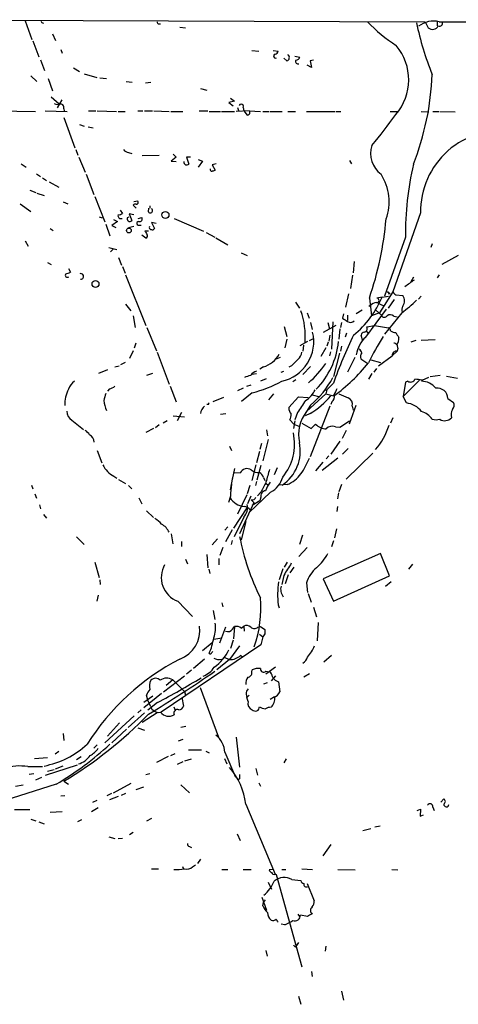
# Model space of a CAD drawing. Extents: x 18 to 987, y 4072 to 4954.
# Drawn here: x 707 to 780, y 4763 to 4927 of the extents above; entities that cross this region are included whole.
import ezdxf

# ---------------------------------------------------------------- set-up
doc = ezdxf.new("R2010")
doc.units = 0
doc.header["$MEASUREMENT"] = 0
doc.layers.add('MAIN', color=5, linetype='CONTINUOUS')

msp = doc.modelspace()

# ---------------------------------------------------------------- linework, layer by layer
at = {"layer": 'MAIN'}
for p, q in [((675.132, 4927.0054), (774.2767, 4926.6667)), ((707.4747, 4926.8361), (708.5753, 4923.7034)), ((710.3533, 4926.4974), (710.5227, 4926.4127)), ((729.8267, 4926.3281), (730.0807, 4926.3281)), ((774.2767, 4926.6667), (774.7847, 4925.6507)), ((776.3087, 4926.6667), (776.3087, 4925.9894)), ((776.6473, 4926.6667), (944.118, 4926.1587)), ((712.0467, 4924.6347), (712.5547, 4923.5341)), ((733.298, 4925.7354), (734.2293, 4925.6507)), ((708.7447, 4923.4494), (709.7607, 4920.8247)), ((713.4013, 4922.0101), (713.6553, 4921.4174)), ((745.3207, 4921.8407), (746.506, 4921.7561)), ((748.8767, 4921.8407), (749.7233, 4921.7561)), ((710.0147, 4920.3167), (710.692, 4918.5387)), ((751.1627, 4920.1474), (750.6547, 4920.5707)), ((752.5173, 4920.9094), (753.364, 4920.7401)), ((755.65, 4920.2321), (755.0573, 4920.1474)), ((755.0573, 4920.1474), (755.3113, 4919.0467)), ((715.518, 4918.9621), (716.534, 4918.3694)), ((717.296, 4917.9461), (719.4127, 4917.3534)), ((755.3113, 4919.0467), (754.5493, 4919.3854)), ((708.406, 4917.6074), (709.422, 4916.6761)), ((711.2847, 4917.1841), (712.0467, 4915.1521)), ((719.9207, 4917.2687), (721.0213, 4917.1841)), ((724.3233, 4916.6761), (725.3393, 4916.5914)), ((728.472, 4916.5067), (727.5407, 4916.4221)), ((736.7693, 4915.4907), (737.7853, 4915.2367)), ((711.7927, 4914.1361), (713.1473, 4912.9507)), ((713.5707, 4913.6281), (712.8087, 4912.2734)), ((742.442, 4913.3741), (741.5107, 4913.2047)), ((741.5107, 4913.2047), (742.188, 4912.6121)), ((741.7647, 4913.8821), (742.442, 4913.3741)), ((702.9027, 4911.7654), (709.168, 4911.6807)), ((710.7767, 4911.7654), (714.502, 4911.6807)), ((713.9093, 4912.1041), (713.994, 4911.7654)), ((718.058, 4911.7654), (719.2433, 4911.7654)), ((719.4973, 4911.7654), (722.7147, 4911.6807)), ((722.9687, 4911.6807), (724.154, 4911.6807)), ((726.2707, 4911.7654), (727.1173, 4911.7654)), ((727.3713, 4911.7654), (728.726, 4911.7654)), ((728.98, 4911.7654), (731.52, 4911.6807)), ((731.774, 4911.6807), (733.806, 4911.6807)), ((736.5153, 4911.7654), (737.9547, 4911.7654)), ((738.2087, 4911.6807), (740.0713, 4911.6807)), ((740.2407, 4911.6807), (742.442, 4911.6807)), ((744.8973, 4911.7654), (742.696, 4911.6807)), ((742.95, 4912.3581), (743.1193, 4911.8501)), ((743.8813, 4912.3581), (743.966, 4911.7654)), ((743.966, 4911.7654), (744.5587, 4911.0881)), ((744.8973, 4911.7654), (746.76, 4911.6807)), ((747.1833, 4911.6807), (748.1993, 4911.6807)), ((748.3687, 4911.6807), (750.4007, 4911.6807)), ((751.332, 4911.6807), (752.602, 4911.6807)), ((754.4647, 4911.6807), (759.206, 4911.6807)), ((759.3753, 4911.6807), (760.222, 4911.6807)), ((768.4347, 4911.6807), (769.62, 4911.6807)), ((773.5993, 4911.6807), (774.8693, 4911.5961)), ((775.5467, 4911.6807), (776.5627, 4911.6807)), ((776.732, 4911.6807), (779.272, 4911.5961)), ((713.9093, 4910.6647), (715.772, 4905.5847)), ((716.534, 4909.4794), (717.296, 4909.2254)), ((717.9733, 4909.1407), (718.82, 4908.9714)), ((715.9413, 4905.3307), (716.28, 4904.3994)), ((724.7467, 4904.8227), (725.2547, 4904.6534)), ((716.4493, 4904.0607), (717.4653, 4901.5207)), ((727.0327, 4904.3147), (729.8267, 4904.3994)), ((732.7053, 4904.0607), (731.8587, 4903.3834)), ((731.8587, 4903.3834), (732.7053, 4903.2987)), ((732.1973, 4904.5687), (732.7053, 4904.0607)), ((735.076, 4904.0607), (734.3987, 4904.0607)), ((734.3987, 4904.0607), (734.822, 4902.8754)), ((736.346, 4903.6374), (737.108, 4903.3834)), ((737.108, 4903.3834), (736.346, 4902.3674)), ((761.6613, 4903.4681), (762, 4902.9601)), ((706.7973, 4902.9601), (707.644, 4902.3674)), ((739.394, 4902.9601), (738.7167, 4902.7907)), ((738.7167, 4902.7907), (739.2247, 4901.8594)), ((709.3373, 4901.2667), (710.0147, 4900.8434)), ((710.3533, 4900.5894), (711.0307, 4900.1661)), ((711.454, 4899.9121), (713.0627, 4899.0654)), ((717.6347, 4901.1821), (718.9047, 4897.7954)), ((708.2367, 4898.5574), (709.2527, 4898.1341)), ((709.422, 4898.0494), (710.6073, 4897.6261)), ((713.8247, 4896.6101), (714.5867, 4896.2714)), ((719.074, 4897.4567), (720.7673, 4893.2234)), ((726.2707, 4896.6947), (725.5933, 4896.6101)), ((706.628, 4896.2714), (708.406, 4895.0014)), ((723.3073, 4895.1707), (723.7307, 4894.6627)), ((726.0167, 4895.5094), (725.5087, 4896.0174)), ((728.0487, 4894.9167), (728.1333, 4895.5094)), ((728.3027, 4895.9327), (728.3027, 4895.5094)), ((719.836, 4894.0701), (720.344, 4893.9007)), ((722.884, 4893.3081), (721.9527, 4892.6307)), ((722.2067, 4893.6467), (722.884, 4893.3081)), ((724.5773, 4893.9854), (724.8313, 4894.0701)), ((725.5933, 4894.4087), (724.8313, 4894.5781)), ((724.8313, 4894.5781), (725.2547, 4893.4774)), ((726.3553, 4893.8161), (726.948, 4893.9854)), ((732.3667, 4893.8161), (737.2773, 4891.6994)), ((773.5147, 4894.7474), (768.858, 4881.5394)), ((711.6233, 4892.1227), (712.1313, 4891.7841)), ((720.9367, 4892.8847), (721.614, 4890.9374)), ((721.9527, 4892.6307), (722.63, 4892.2921)), ((724.7467, 4892.2921), (725.5933, 4892.5461)), ((726.5247, 4892.7154), (726.8633, 4892.7154)), ((728.0487, 4891.6994), (727.456, 4891.6994)), ((729.3187, 4892.9694), (728.5567, 4893.1387)), ((728.5567, 4893.1387), (729.0647, 4892.1227)), ((707.4747, 4890.0907), (707.9827, 4889.1594)), ((727.6253, 4890.5141), (726.948, 4891.0221)), ((737.7007, 4891.4454), (739.14, 4890.6834)), ((739.3093, 4890.5987), (741.3413, 4889.4134)), ((770.9747, 4890.6834), (767.5033, 4880.8621)), ((721.4447, 4888.9901), (722.7993, 4888.6514)), ((722.2067, 4888.7361), (721.6987, 4888.2281)), ((775.462, 4889.5827), (775.208, 4888.9901)), ((723.0533, 4887.2967), (723.5613, 4886.0267)), ((743.5427, 4888.0587), (744.5587, 4887.6354)), ((779.78, 4887.6354), (777.0707, 4886.1114)), ((711.2, 4886.4501), (711.7927, 4886.1114)), ((714.6713, 4885.4341), (715.01, 4884.8414)), ((723.7307, 4885.7727), (724.154, 4884.6721)), ((762.4233, 4886.6194), (762.254, 4884.7567)), ((724.2387, 4884.4181), (727.6253, 4875.9514)), ((762.1693, 4884.3334), (761.8307, 4882.1321)), ((772.3293, 4883.9947), (771.906, 4883.2327)), ((776.6473, 4884.4181), (776.3087, 4883.9101)), ((761.492, 4881.2007), (760.984, 4878.9994)), ((764.9633, 4880.5234), (765.302, 4877.5601)), ((767.08, 4880.6927), (766.2333, 4880.5234)), ((768.858, 4881.5394), (766.6567, 4878.0681)), ((767.08, 4880.6927), (768.1807, 4880.8621)), ((768.0113, 4881.5394), (768.4347, 4881.2854)), ((769.112, 4880.2694), (768.096, 4878.8301)), ((768.1807, 4881.2007), (768.4347, 4881.2854)), ((769.366, 4881.0314), (770.5513, 4880.9467)), ((773.5993, 4880.8621), (773.176, 4880.3541)), ((724.2387, 4879.5074), (725.0853, 4878.4067)), ((752.602, 4879.8461), (753.2793, 4878.8301)), ((763.778, 4878.4914), (762.762, 4877.8987)), ((764.3707, 4874.0041), (767.842, 4878.6607)), ((765.1327, 4879.2534), (764.8787, 4879.0841)), ((766.064, 4878.4914), (766.9953, 4877.6447)), ((766.4027, 4879.6767), (767.2493, 4879.2534)), ((725.5087, 4877.5601), (725.8473, 4875.6127)), ((754.5493, 4878.0681), (754.888, 4877.1367)), ((760.6453, 4877.8987), (760.476, 4877.1367)), ((761.3227, 4877.6447), (761.3227, 4876.7981)), ((766.6567, 4878.0681), (765.302, 4877.5601)), ((770.382, 4878.0681), (767.5033, 4874.5121)), ((769.0273, 4877.4754), (769.62, 4877.3907)), ((727.7947, 4875.6127), (729.4033, 4871.7181)), ((750.7393, 4875.7821), (751.1627, 4874.0887)), ((755.142, 4876.4594), (755.396, 4875.2741)), ((759.3753, 4875.9514), (757.2587, 4874.7661)), ((758.0207, 4876.4594), (758.2747, 4875.3587)), ((758.8673, 4876.5441), (758.6133, 4871.9721)), ((760.0527, 4875.3587), (759.8833, 4873.6654)), ((760.3067, 4876.4594), (760.1373, 4875.6127)), ((764.54, 4875.6974), (765.81, 4875.9514)), ((765.81, 4875.9514), (768.1807, 4875.5281)), ((751.1627, 4873.6654), (750.824, 4872.2261)), ((754.9727, 4873.4114), (755.65, 4873.7501)), ((758.3593, 4874.3427), (758.19, 4873.3267)), ((761.1533, 4874.6814), (760.8993, 4874.0041)), ((763.8627, 4873.3267), (763.6087, 4874.3427)), ((764.4553, 4875.0201), (764.7093, 4874.6814)), ((773.5993, 4873.4961), (775.97, 4873.5807)), ((725.932, 4872.9881), (725.678, 4872.1414)), ((754.634, 4873.2421), (753.364, 4872.5647)), ((753.9567, 4872.6494), (753.872, 4871.6334)), ((757.682, 4872.2261), (756.8353, 4870.7867)), ((758.1053, 4873.1574), (757.8513, 4872.4801)), ((760.3067, 4872.4801), (760.1373, 4871.6334)), ((769.7047, 4872.1414), (769.62, 4871.6334)), ((772.7527, 4873.4114), (771.906, 4873.1574)), ((725.5087, 4871.7181), (724.916, 4870.4481)), ((729.488, 4871.4641), (731.52, 4866.1301)), ((750.062, 4870.6174), (749.2153, 4870.2787)), ((758.444, 4871.5487), (758.2747, 4870.8714)), ((759.968, 4871.2947), (758.952, 4867.4001)), ((762.508, 4870.6174), (761.3227, 4868.1621)), ((763.524, 4870.3634), (764.54, 4869.6861)), ((766.4873, 4869.1781), (768.7733, 4870.8714)), ((769.62, 4871.6334), (768.7733, 4870.8714)), ((719.7513, 4867.9927), (721.2753, 4868.5854)), ((722.4607, 4869.0087), (723.138, 4869.1781)), ((724.154, 4869.7707), (723.392, 4869.3474)), ((747.268, 4869.0087), (746.6753, 4868.6701)), ((755.142, 4869.0934), (753.872, 4867.7387)), ((765.2173, 4870.1941), (766.826, 4869.7707)), ((766.1487, 4868.7547), (765.7253, 4868.1621)), ((727.7947, 4867.6541), (728.8107, 4867.9927)), ((745.4053, 4867.8234), (746.0827, 4867.9081)), ((746.8447, 4866.7227), (747.776, 4867.0614)), ((750.2313, 4868.1621), (750.6547, 4868.3314)), ((765.3867, 4867.9081), (764.794, 4866.9767)), ((773.7687, 4866.8074), (774.8693, 4867.3154)), ((775.1233, 4867.4001), (776.8167, 4867.6541)), ((777.8327, 4867.4847), (779.6953, 4867.1461)), ((721.5293, 4865.3681), (721.1907, 4864.9447)), ((731.6893, 4865.7914), (732.7053, 4863.1667)), ((743.8813, 4865.4527), (742.95, 4865.0294)), ((744.474, 4865.7914), (745.236, 4866.0454)), ((752.6867, 4866.8921), (752.1787, 4866.5534)), ((758.952, 4866.2994), (757.8513, 4865.1987)), ((773.3453, 4866.8074), (770.636, 4864.0981)), ((770.9747, 4866.4687), (770.636, 4864.0981)), ((771.398, 4866.6381), (770.9747, 4866.4687)), ((773.7687, 4866.8074), (773.684, 4866.6381)), ((740.5793, 4863.9287), (738.8013, 4863.1667)), ((745.4053, 4864.6907), (743.6273, 4863.2514)), ((748.9613, 4864.5214), (748.1147, 4863.5054)), ((751.5013, 4862.2354), (753.11, 4864.0134)), ((753.11, 4864.0134), (754.7187, 4863.9287)), ((757.682, 4864.5214), (754.4647, 4861.5581)), ((755.396, 4864.3521), (756.666, 4864.0134)), ((757.682, 4865.0294), (757.8513, 4865.1987)), ((757.8513, 4865.1987), (757.682, 4864.5214)), ((757.682, 4864.5214), (759.0367, 4864.1827)), ((771.144, 4862.9974), (770.636, 4864.0981)), ((778.0867, 4863.7594), (779.018, 4863.0821)), ((738.124, 4862.7434), (737.7853, 4862.7434)), ((755.142, 4862.6587), (754.4647, 4861.5581)), ((758.3593, 4862.4894), (755.0573, 4854.0227)), ((758.698, 4863.1667), (758.5287, 4862.7434)), ((762.6773, 4862.5741), (761.5767, 4859.4414)), ((762.0847, 4862.4894), (762.254, 4861.8121)), ((732.1973, 4860.8807), (734.06, 4860.7114)), ((733.552, 4861.3887), (732.8747, 4860.0341)), ((740.0713, 4861.1347), (741.0027, 4861.2194)), ((752.9407, 4861.3887), (752.5173, 4860.2034)), ((755.0573, 4861.2194), (754.2107, 4860.8807)), ((768.858, 4860.5421), (768.5193, 4859.6107)), ((715.264, 4860.1187), (717.2113, 4858.5947)), ((728.8953, 4858.7641), (727.6253, 4858.0867)), ((729.8267, 4859.3567), (729.234, 4858.8487)), ((731.1813, 4860.0341), (730.504, 4859.6107)), ((752.348, 4859.4414), (751.6707, 4860.2034)), ((752.5173, 4860.0341), (752.2633, 4858.7641)), ((752.348, 4859.4414), (753.1947, 4859.1027)), ((753.7027, 4859.6107), (755.2267, 4858.7641)), ((755.2267, 4858.7641), (755.9887, 4859.4414)), ((759.2907, 4859.0181), (760.0527, 4858.9334)), ((760.0527, 4858.9334), (761.6613, 4860.0341)), ((747.776, 4858.5101), (747.9453, 4857.4941)), ((761.0687, 4858.4254), (760.3913, 4857.0707)), ((741.5953, 4855.8007), (741.934, 4855.0387)), ((746.9293, 4856.2241), (746.6753, 4855.2081)), ((748.03, 4856.9014), (747.1833, 4853.3454)), ((760.0527, 4856.6474), (758.5287, 4854.4461)), ((719.4973, 4855.0387), (720.2593, 4853.0067)), ((746.5907, 4854.8694), (746.0827, 4853.0067)), ((759.714, 4853.7687), (757.0893, 4851.7367)), ((758.19, 4854.1921), (757.7667, 4853.6841)), ((761.4073, 4855.3774), (760.476, 4854.4461)), ((765.556, 4854.6154), (761.0687, 4850.2974)), ((745.998, 4852.6681), (745.3207, 4850.0434)), ((746.8447, 4852.5834), (746.1673, 4850.1281)), ((749.554, 4852.1601), (749.046, 4850.9747)), ((757.174, 4853.0914), (755.9887, 4851.6521)), ((722.2913, 4850.8054), (722.7993, 4850.4667)), ((742.1033, 4850.5514), (741.68, 4848.5194)), ((742.442, 4852.0754), (742.0187, 4850.2127)), ((742.3573, 4851.3981), (743.3733, 4851.3134)), ((747.268, 4850.5514), (747.522, 4850.0434)), ((708.4907, 4849.2814), (708.7447, 4848.6887)), ((723.0533, 4850.2127), (724.2387, 4849.5354)), ((724.7467, 4849.1967), (725.2547, 4848.6887)), ((744.982, 4849.1967), (744.5587, 4847.8421)), ((746.0827, 4849.8741), (745.9133, 4849.1967)), ((747.6913, 4849.6201), (748.03, 4849.2814)), ((751.2473, 4849.3661), (749.808, 4849.2814)), ((760.3067, 4849.3661), (759.8833, 4848.1807)), ((709.0833, 4847.8421), (709.3373, 4847.0801)), ((741.7647, 4847.4187), (741.426, 4846.4027)), ((744.474, 4847.6727), (742.95, 4844.4554)), ((744.6433, 4846.2334), (745.236, 4847.5034)), ((748.4533, 4848.0961), (744.8973, 4844.7094)), ((746.8447, 4848.0961), (746.252, 4847.5034)), ((746.8447, 4847.2494), (746.6753, 4846.6567)), ((759.7987, 4848.0114), (759.6293, 4846.9954)), ((709.8453, 4845.9794), (710.0147, 4845.3021)), ((726.44, 4847.1647), (726.948, 4846.1487)), ((745.6593, 4846.4027), (743.2887, 4841.1534)), ((745.236, 4846.8261), (745.6593, 4846.4027)), ((746.6753, 4846.6567), (745.4053, 4845.8947)), ((759.6293, 4845.7254), (759.5447, 4844.8787)), ((710.5227, 4844.3707), (711.0307, 4843.7781)), ((727.71, 4844.9634), (728.8953, 4843.8627)), ((744.474, 4845.4714), (742.2727, 4842.0847)), ((743.966, 4843.9474), (742.3573, 4840.6454)), ((741.3413, 4842.3387), (740.8333, 4841.7461)), ((744.3047, 4843.1854), (743.5427, 4840.1374)), ((716.026, 4840.6454), (717.296, 4839.3754)), ((731.8587, 4841.1534), (732.1127, 4839.4601)), ((742.0187, 4841.8307), (740.918, 4839.7987)), ((753.7873, 4840.8994), (753.2793, 4839.3754)), ((759.46, 4842.0001), (759.1213, 4840.4761)), ((733.552, 4839.8834), (733.552, 4839.0367)), ((739.5633, 4840.3067), (738.7167, 4839.2907)), ((742.0187, 4840.0527), (741.8493, 4839.3754)), ((758.952, 4839.9681), (758.6133, 4838.9521)), ((737.7853, 4837.6821), (737.9547, 4835.4807)), ((740.4947, 4838.8674), (739.9867, 4837.5127)), ((754.5493, 4838.8674), (753.1947, 4837.3434)), ((766.826, 4837.8514), (757.2587, 4833.6181)), ((768.35, 4834.1261), (766.826, 4837.8514)), ((719.074, 4836.4121), (719.836, 4833.8721)), ((734.2293, 4836.9201), (734.568, 4836.1581)), ((739.8173, 4837.0047), (739.8173, 4835.9887)), ((751.2473, 4836.4121), (750.7393, 4835.5654)), ((772.16, 4836.0734), (771.4827, 4835.2267)), ((738.124, 4835.2267), (738.2933, 4834.5494)), ((750.4853, 4835.3114), (749.8927, 4833.4487)), ((750.6547, 4834.2107), (750.316, 4832.6867)), ((751.4167, 4834.2954), (750.9087, 4832.7714)), ((752.348, 4835.5654), (751.6707, 4834.6341)), ((758.952, 4829.8927), (768.35, 4834.1261)), ((719.9207, 4833.4487), (720.0053, 4832.6867)), ((754.4647, 4832.9407), (754.634, 4831.3321)), ((757.2587, 4833.6181), (758.952, 4829.8927)), ((768.604, 4833.1101), (767.6727, 4832.3481)), ((719.6667, 4830.9087), (719.4127, 4829.8927)), ((754.7187, 4831.1627), (755.2267, 4829.7234)), ((732.9593, 4829.8927), (735.4147, 4827.3527)), ((740.3253, 4829.6387), (740.4947, 4828.9614)), ((749.7233, 4829.3001), (749.8927, 4828.7921)), ((738.886, 4828.3687), (739.14, 4826.8447)), ((755.65, 4828.8767), (756.158, 4827.2681)), ((756.412, 4826.3367), (756.2427, 4823.2887)), ((740.918, 4825.5747), (739.902, 4822.8654)), ((742.1033, 4825.2361), (742.442, 4825.6594)), ((742.442, 4825.6594), (742.2727, 4823.6274)), ((743.5427, 4825.4054), (743.966, 4825.7441)), ((743.966, 4825.7441), (744.0507, 4824.8974)), ((746.3367, 4825.5747), (746.76, 4825.6594)), ((746.5907, 4824.3894), (747.1833, 4823.9661)), ((746.76, 4825.6594), (747.522, 4825.1514)), ((747.522, 4824.4741), (747.1833, 4823.9661)), ((746.8447, 4822.6114), (730.1653, 4811.3507)), ((738.7167, 4822.9501), (737.108, 4821.5954)), ((738.9707, 4823.5427), (740.3253, 4823.7967)), ((742.188, 4823.3734), (741.7647, 4822.0187)), ((747.1833, 4823.9661), (746.8447, 4822.6114)), ((738.632, 4821.3414), (738.8013, 4821.5107)), ((743.2887, 4822.4421), (741.5953, 4820.1561)), ((737.4467, 4820.2407), (735.584, 4818.6321)), ((741.5953, 4820.1561), (739.4787, 4818.4627)), ((740.664, 4820.5794), (741.5953, 4820.1561)), ((743.7967, 4820.4947), (743.458, 4820.8334)), ((758.6133, 4820.8334), (757.3433, 4819.7327)), ((735.2453, 4818.3781), (734.3987, 4817.7007)), ((745.3207, 4818.0394), (745.4053, 4818.4627)), ((749.3, 4818.8861), (747.6913, 4817.7007)), ((747.6913, 4818.2087), (748.284, 4818.1241)), ((754.9727, 4817.7854), (754.0413, 4817.1927)), ((730.5887, 4814.7374), (734.06, 4817.4467)), ((732.1127, 4816.7694), (731.012, 4815.8381)), ((732.1127, 4816.7694), (734.06, 4814.8221)), ((747.3527, 4816.0921), (747.9453, 4816.3461)), ((749.3, 4817.4467), (748.538, 4816.6001)), ((749.4693, 4816.6001), (749.808, 4816.4307)), ((749.808, 4816.4307), (749.9773, 4814.7374)), ((730.25, 4814.4834), (727.2867, 4812.1127)), ((734.06, 4814.8221), (734.2293, 4814.2294)), ((736.6847, 4815.4994), (739.7327, 4807.2021)), ((744.3893, 4814.3987), (744.474, 4813.8061)), ((728.8107, 4814.0601), (727.2867, 4812.9594)), ((727.964, 4813.3827), (727.71, 4814.2294)), ((728.3873, 4812.3667), (727.964, 4813.3827)), ((729.5727, 4812.9594), (727.964, 4811.6894)), ((733.6367, 4813.8061), (733.8907, 4812.3667)), ((744.8973, 4814.2294), (744.474, 4813.8061)), ((744.728, 4813.1287), (744.474, 4813.8061)), ((748.3687, 4813.5521), (749.1307, 4813.9754)), ((727.3713, 4811.2661), (724.662, 4808.8107)), ((726.8633, 4811.7741), (726.2707, 4811.2661)), ((729.488, 4811.2661), (727.0327, 4809.6574)), ((732.282, 4812.2821), (732.536, 4811.6894)), ((725.678, 4810.7581), (720.7673, 4806.2707)), ((723.2227, 4809.5727), (721.1907, 4807.3714)), ((713.8247, 4807.7947), (713.9093, 4806.6094)), ((724.408, 4808.5567), (721.9527, 4806.2707)), ((726.2707, 4808.7261), (727.3713, 4808.3874)), ((734.314, 4808.9801), (733.4673, 4808.8107)), ((733.806, 4806.7787), (733.044, 4806.5247)), ((742.696, 4807.2021), (743.2887, 4802.2067)), ((712.47, 4804.4081), (713.0627, 4804.8314)), ((719.4973, 4805.9321), (718.9047, 4805.3394)), ((731.774, 4804.1541), (732.536, 4804.4927)), ((734.7373, 4805.0854), (736.9387, 4805.0854)), ((737.616, 4804.8314), (738.2087, 4804.5774)), ((740.8333, 4804.6621), (742.6113, 4800.5134)), ((708.9987, 4803.6461), (711.2, 4803.8154)), ((716.788, 4803.9001), (716.026, 4803.3921)), ((731.3507, 4803.9847), (729.4033, 4802.9687)), ((733.806, 4803.0534), (732.8747, 4802.6301)), ((734.1447, 4803.2227), (735.2453, 4803.5614)), ((740.7487, 4803.6461), (741.172, 4802.7147)), ((751.078, 4803.5614), (750.6547, 4802.8841)), ((707.898, 4802.2914), (710.3533, 4802.2914)), ((710.8613, 4800.8521), (716.1953, 4802.5454)), ((711.2, 4801.5294), (712.3007, 4801.7834)), ((713.74, 4802.3761), (712.47, 4801.8681)), ((745.998, 4801.9527), (746.252, 4800.8521)), ((708.152, 4801.0214), (708.914, 4801.1061)), ((709.2527, 4800.0901), (710.2687, 4800.5134)), ((713.9093, 4799.8361), (714.6713, 4799.3281)), ((727.6253, 4800.9367), (728.3027, 4801.1061)), ((743.2887, 4800.2594), (743.0347, 4800.0901)), ((746.506, 4799.5821), (746.76, 4798.9894)), ((712.6393, 4799.3281), (697.738, 4794.5867)), ((705.866, 4798.9894), (707.136, 4799.2434)), ((722.2067, 4797.8887), (725.17, 4799.4974)), ((726.0167, 4798.4814), (727.2867, 4798.9047)), ((733.4673, 4799.2434), (734.9067, 4797.8887)), ((713.4013, 4797.3807), (714.0787, 4797.4654)), ((719.4127, 4796.6187), (718.7353, 4796.2801)), ((721.868, 4797.8041), (721.106, 4797.3807)), ((722.9687, 4797.2961), (721.5293, 4796.7034)), ((724.2387, 4797.8041), (723.4767, 4797.4654)), ((776.9013, 4796.3647), (777.4093, 4796.8727)), ((705.6967, 4795.0947), (708.2367, 4795.0947)), ((711.6233, 4794.6714), (713.6553, 4794.7561)), ((718.566, 4794.7561), (719.6667, 4795.4334)), ((744.3047, 4796.0261), (749.2153, 4784.3421)), ((772.922, 4794.9254), (773.5147, 4795.1794)), ((773.5147, 4795.1794), (773.43, 4793.9941)), ((775.5467, 4795.5181), (775.8007, 4794.9254)), ((708.406, 4793.4861), (709.2527, 4793.2321)), ((709.7607, 4793.0627), (710.6073, 4792.7241)), ((716.8727, 4793.4014), (716.1953, 4793.0627)), ((727.7947, 4793.2321), (728.6413, 4793.6554)), ((773.43, 4793.9941), (774.0227, 4794.2481)), ((725.5087, 4791.2847), (724.916, 4790.8614)), ((763.8627, 4791.6234), (765.2173, 4791.9621)), ((765.8947, 4792.2161), (766.7413, 4792.3854)), ((721.4447, 4790.5227), (722.4607, 4790.2687)), ((722.9687, 4790.2687), (723.7307, 4790.3534)), ((742.8653, 4791.0307), (743.3733, 4789.9301)), ((734.9067, 4788.9141), (735.2453, 4788.7447)), ((758.5287, 4789.2527), (757.174, 4787.3901)), ((736.7693, 4786.7974), (736.2613, 4786.1201)), ((728.5567, 4785.1887), (729.742, 4785.1887)), ((733.7213, 4785.6121), (733.8907, 4785.1887)), ((735.4147, 4785.5274), (735.9227, 4785.8661)), ((740.3253, 4785.1041), (741.3413, 4785.1041)), ((743.8813, 4785.1041), (745.236, 4785.1041)), ((748.9613, 4785.1041), (748.1993, 4785.0194)), ((750.316, 4785.1041), (750.9933, 4785.1041)), ((753.7027, 4785.1887), (755.4807, 4785.1041)), ((759.714, 4785.1041), (762.5927, 4785.0194)), ((768.6887, 4785.1041), (769.7047, 4785.0194)), ((749.2153, 4784.3421), (749.3847, 4784.2574)), ((749.3847, 4784.2574), (753.7027, 4768.8481)), ((752.0093, 4783.4107), (753.5333, 4783.2414)), ((748.03, 4782.9874), (748.6227, 4781.8021)), ((754.5493, 4782.7334), (755.7347, 4779.8547)), ((747.014, 4780.4474), (747.776, 4778.3307)), ((747.268, 4779.6007), (747.6067, 4780.0241)), ((747.1833, 4779.0081), (747.268, 4779.6007)), ((753.0253, 4777.6534), (753.2793, 4777.2301)), ((754.634, 4777.2301), (753.4487, 4777.4841)), ((750.824, 4775.8754), (750.2313, 4775.9601)), ((747.6913, 4771.5574), (747.8607, 4770.6261)), ((752.602, 4772.1501), (752.7713, 4772.4041)), ((753.11, 4772.9121), (752.7713, 4772.4041)), ((757.682, 4772.3194), (757.5973, 4771.4727)), ((755.3113, 4768.0861), (755.396, 4767.2394)), ((753.11, 4763.9374), (753.5333, 4762.5827)), ((760.3067, 4764.7841), (760.6453, 4763.2601))]:
    msp.add_line(p, q, dxfattribs=at)
for centre, radius in [((730.8973, 4894.3986), 0.5883), ((724.7888, 4891.8014), 0.3963), ((719.2095, 4882.8808), 0.5835)]:
    msp.add_circle(centre, radius, dxfattribs=at)
for centre, radius, start, end in [((710.3533, 4926.7091), 0.2116, 143.124688, 270), ((729.7843, 4926.6244), 0.2993, 171.875312, 278.143638), ((785.5395, 4947.1156), 29.2504, 224.354676, 236.630466), ((820.051, 4936.13), 48.1863, 191.531302, 202.279448), ((775.6972, 4922.707), 4.0721, 76.507386, 128.253719), ((776.7227, 4926.3931), 0.4721, 238.778137, 23.60019), ((775.4966, 4926.4936), 1.1033, 229.816093, 332.807902), ((749.2831, 4920.9264), 0.3288, 101.901224, 304.492369), ((749.1308, 4921.8406), 0.5985, 278.116564, 351.883436), ((762.678, 4916.9796), 8.8571, 319.033636, 40.123044), ((751.0442, 4920.6893), 0.5546, 282.334988, 58.740368), ((753.0395, 4920.0204), 0.4114, 149.033855, 292.16348), ((752.6082, 4921.0422), 0.8139, 275.534773, 338.212969), ((729.0631, 4919.7403), 46.4369, 338.704468, 357.681103), ((712.9357, 4914.0942), 1.2346, 239.047386, 292.154726), ((713.3114, 4912.3211), 0.636, 340.052295, 81.87372), ((743.5427, 4912.5275), 0.3786, 333.421413, 153.455252), ((744.6071, 4911.4872), 0.402, 263.085343, 43.790557), ((696.4984, 4963.2014), 89.5359, 320.299443, 324.472521), ((787.0582, 4894.9626), 13.5452, 82.082561, 180.910327), ((724.8315, 4905.9237), 1.1042, 212.481141, 265.595723), ((769.5396, 4904.6659), 4.3644, 162.089383, 232.961539), ((734.5262, 4903.2566), 0.5525, 175.629927, 237.492218), ((734.3985, 4903.7229), 0.9474, 259.712463, 296.551529), ((738.682, 4902.0095), 0.3213, 161.130787, 276.200365), ((781.2932, 4774.7824), 133.8593, 108.316987, 108.546184), ((822.6712, 4891.1109), 51.6983, 166.846489, 180.473792), ((759.9794, 4896.6211), 8.2973, 339.618608, 33.346097), ((726.0589, 4896.4831), 0.2994, 261.896962, 44.972935), ((725.8473, 4895.8482), 0.3785, 63.414641, 153.448488), ((728.3767, 4895.0967), 0.3741, 208.757121, 61.242879), ((723.4599, 4894.2868), 0.5061, 166.062604, 291.572286), ((722.8838, 4895.9333), 1.527, 273.187323, 303.684864), ((724.916, 4893.7314), 0.4234, 143.132809, 323.132809), ((726.4083, 4893.0012), 0.3085, 84.102776, 292.159978), ((726.5811, 4893.7314), 0.4462, 251.565051, 34.694341), ((712.0308, 4898.6202), 55.9405, 341.125238, 354.986365), ((854.6368, 4976.1279), 152.6536, 213.578047, 213.80721), ((728.5324, 4892.3041), 0.3515, 153.420372, 273.963689), ((728.726, 4892.2923), 0.3788, 243.45524, 333.401126), ((727.4349, 4890.9216), 0.4497, 295.043828, 36.864802), ((714.5104, 4884.3418), 0.3594, 136.894131, 313.105869), ((713.6988, 4887.5049), 2.9688, 280.660795, 296.210313), ((716.7483, 4884.1297), 0.4757, 264.572228, 105.80973), ((658.6152, 5048.2889), 200.2531, 304.101762, 304.659469), ((752.3066, 4886.7784), 15.9778, 308.893735, 337.611458), ((766.191, 4880.1424), 0.3833, 263.66476, 83.66476), ((768.0114, 4881.3277), 0.2117, 323.124688, 90.027065), ((896.1119, 5008.2852), 179.6053, 224.885386, 225.114569), ((757.2706, 4895.76), 22.0207, 306.542004, 314.984178), ((769.4087, 4880.0577), 1.4477, 322.115297, 37.884703), ((766.2475, 4878.2939), 1.4708, 93.851648, 139.281668), ((771.3913, 4878.5872), 1.0216, 145.30662, 205.170378), ((741.3652, 4874.1514), 12.8907, 355.199853, 19.275216), ((887.9235, 5088.5979), 246.8982, 238.922663, 239.151802), ((767.4805, 4877.8175), 0.5151, 199.60294, 330.020584), ((768.4308, 4876.9174), 0.8168, 43.090021, 128.108767), ((761.8254, 4877.29), 0.8307, 232.759016, 316.038967), ((764.0461, 4875.4152), 0.5689, 277.128764, 29.742383), ((768.0705, 4875.0878), 0.4539, 351.421795, 75.948448), ((748.9269, 4873.242), 6.7483, 281.878732, 13.791197), ((836.2006, 4838.5079), 82.0958, 154.119218, 160.212941), ((767.781, 4870.2344), 5.0834, 132.134411, 170.87344), ((764.2012, 4874.2582), 0.5985, 98.116564, 171.883436), ((830.0212, 4836.1953), 73.3227, 148.881955, 152.821842), ((769.3579, 4876.2774), 1.5113, 236.297315, 270.307081), ((981.2764, 5001.3315), 246.8295, 210.848142, 211.077345), ((768.5197, 4873.6654), 1.3779, 317.479336, 10.622465), ((746.7179, 4874.5138), 13.1425, 315.385341, 354.447222), ((762.5934, 4871.0414), 1.1506, 17.082228, 53.983609), ((768.9778, 4872.2542), 0.7356, 351.179222, 86.141365), ((745.6769, 4873.6673), 4.9228, 288.857108, 328.91229), ((748.1923, 4874.3054), 6.2906, 302.648487, 320.200027), ((751.6663, 4871.8416), 2.0711, 311.008179, 349.497944), ((764.6244, 4870.7021), 1.1514, 143.967139, 197.108217), ((769.4662, 4870.9529), 0.6977, 77.264533, 186.708398), ((744.2132, 4878.7561), 16.2855, 310.562638, 325.79618), ((741.38, 4888.4172), 29.9845, 306.076221, 321.340341), ((659.9708, 5121.4771), 267.7346, 288.322056, 288.551246), ((746.8585, 4866.2855), 2.1881, 110.766598, 141.282121), ((745.1167, 4874.6311), 15.6155, 309.941715, 331.711421), ((771.8553, 4867.2813), 0.7892, 234.588072, 337.295244), ((730.8505, 4570.5386), 299.3613, 81.757336, 81.986516), ((719.7991, 4862.7424), 5.7229, 153.640014, 181.685214), ((717.5511, 4864.1819), 3.0833, 127.191751, 159.068555), ((721.0428, 4867.6749), 2.3575, 281.90906, 306.972457), ((740.2346, 4884.8949), 20.8553, 284.355144, 298.907468), ((1013.2905, 4737.8602), 283.981, 153.320357, 153.54954), ((773.6414, 4863.5895), 3.0489, 37.67011, 89.199422), ((776.3241, 4863.7101), 1.7633, 1.602148, 98.78816), ((1017.1237, 4779.3366), 308.2168, 163.939379, 164.168557), ((752.1952, 4866.9376), 4.0962, 300.843335, 334.880099), ((747.4094, 4873.6936), 14.632, 301.512355, 319.457955), ((758.1262, 4863.9712), 0.987, 305.403388, 22.701585), ((929.9557, 5245.1499), 416.8965, 245.923956, 246.153159), ((761.0368, 4862.8121), 1.0965, 342.883825, 70.251272), ((727.7923, 4864.3196), 7.2502, 187.121978, 200.948774), ((738.4687, 4861.1286), 1.7018, 126.907605, 176.941559), ((738.2933, 4862.8281), 0.1893, 116.551512, 206.578587), ((752.9295, 4862.153), 1.4306, 176.697981, 225.382325), ((1261.6407, 4523.7396), 610.5593, 146.1966501, 146.4258227), ((770.6703, 4859.2005), 3.8263, 38.035866, 82.888542), ((778.0442, 4862.6164), 1.0794, 318.18441, 25.558508), ((716.1743, 4861.6216), 1.7571, 179.311962, 238.796893), ((749.6678, 4861.2499), 2.2598, 332.413275, 357.077961), ((759.3423, 4857.7202), 6.2065, 141.802849, 192.343766), ((772.6671, 4858.2548), 3.4563, 36.036027, 72.889349), ((777.562, 4861.5168), 1.4827, 235.960553, 318.899502), ((780.4578, 4861.0076), 1.8384, 151.077379, 194.66742), ((757.9444, 4861.5494), 2.8755, 227.146336, 266.456976), ((758.7828, 4857.7054), 1.4075, 68.847924, 136.211895), ((756.822, 4863.034), 12.0458, 319.482542, 341.802104), ((776.097, 4862.5299), 2.33, 254.184986, 285.815014), ((716.1536, 4856.3517), 2.4537, 32.315026, 57.684974), ((717.5628, 4856.3986), 1.4287, 3.18984, 62.283484), ((743.92, 4856.1184), 8.5533, 320.136707, 12.722585), ((746.5588, 4854.975), 6.8685, 304.0105, 11.917701), ((737.1877, 4861.8154), 19.5206, 326.861305, 335.655956), ((723.8367, 4854.2133), 3.7419, 204.389718, 245.606861), ((744.5249, 4850.7597), 1.2778, 56.186818, 154.321319), ((746.3117, 4852.8847), 1.5125, 224.667854, 280.629429), ((746.0117, 4850.2407), 1.2941, 13.891284, 63.423069), ((836.2831, 4826.124), 91.6982, 163.670397, 165.043878), ((746.7183, 4851.5669), 3.8803, 296.559768, 346.120615), ((748.8349, 4854.8263), 5.9694, 293.836576, 321.913718), ((764.8257, 4846.5204), 23.0785, 172.705404, 177.769273), ((1170.5926, 4637.2929), 473.2867, 153.321705, 153.550888), ((753.0816, 4846.3729), 5.821, 144.060697, 160.143371), ((745.368, 4847.486), 0.673, 258.688398, 339.416053), ((747.7259, 4847.4535), 0.9045, 97.572876, 193.04067), ((744.3663, 4848.9173), 3.2075, 213.121295, 264.353218), ((742.2971, 4845.556), 2.318, 316.054019, 12.662056), ((743.7883, 4844.1084), 1.6382, 38.702961, 80.782628), ((726.9062, 4839.9261), 4.3845, 40.302505, 59.229875), ((728.7205, 4840.0556), 3.1088, 25.774593, 60.528297), ((781.6616, 4848.0219), 39.0596, 190.759335, 206.677491), ((749.6194, 4842.5353), 9.6188, 312.826087, 330.859422), ((734.4516, 4833.877), 4.2546, 150.242591, 249.466809), ((1259.2893, 4517.727), 599.0585, 147.8800293, 148.1092123), ((759.3372, 4831.5268), 5.0735, 128.801609, 163.81835), ((763.8832, 4830.8913), 14.249, 171.041672, 186.411639), ((752.0259, 4831.8533), 1.8858, 162.106939, 219.46363), ((726.9562, 4828.7661), 19.8783, 340.933934, 4.961788), ((733.777, 4825.5748), 5.4896, 341.100997, 7.087086), ((744.4195, 4824.6858), 1.1514, 50.536579, 113.195977), ((731.5459, 4825.0342), 5.1037, 290.078157, 7.995471), ((741.299, 4825.8073), 0.9864, 247.279607, 324.618287), ((742.7383, 4824.4315), 1.2631, 50.444741, 103.566481), ((745.744, 4826.1392), 0.8185, 223.604026, 316.395974), ((916.8219, 4824.8127), 169.3002, 179.885375, 180.114592), ((727.4607, 4825.7155), 11.6688, 337.085223, 350.535418), ((738.3921, 4821.3273), 0.2403, 220.239159, 3.363661), ((734.2376, 4825.4821), 8.1681, 306.144288, 332.927684), ((749.3285, 4825.2639), 7.0776, 318.557053, 336.503565), ((752.0348, 4784.2803), 40.549, 117.521308, 147.584641), ((739.7751, 4821.5954), 1.4325, 235.83735, 288.967453), ((741.6672, 4822.8585), 2.7033, 268.475949, 311.486394), ((753.1526, 4820.8967), 1.515, 298.349679, 347.910526), ((626.1281, 4980.2357), 197.546, 301.059866, 304.895314), ((735.7031, 4821.0829), 4.0079, 291.818399, 326.761939), ((744.5938, 4817.9266), 0.7356, 273.858635, 8.820778), ((746.379, 4816.1775), 2.484, 81.177027, 113.078351), ((747.3003, 4818.5847), 0.5424, 174.986332, 316.120374), ((747.691, 4817.1926), 1.1042, 4.404277, 57.518859), ((730.113, 4815.731), 1.898, 149.83613, 197.486025), ((729.234, 4815.9969), 1.0265, 42.070188, 137.929812), ((643.003, 4973.3599), 182.2708, 298.356165, 300.99069), ((731.117, 4815.1625), 1.8904, 58.215976, 126.369198), ((746.1532, 4816.1204), 1.852, 144.618412, 183.498175), ((749.7657, 4817.5738), 1.0178, 196.930557, 253.069443), ((730.1777, 4813.3132), 2.6323, 135.423265, 159.631202), ((745.3748, 4814.4956), 0.9902, 130.782042, 185.615598), ((748.5381, 4815.3298), 1.5564, 292.381136, 337.627074), ((745.7755, 4812.8058), 1.0961, 162.86768, 250.260732), ((747.3825, 4813.5522), 1.7807, 310.460643, 10.958445), ((677.6691, 4860.2179), 70.4224, 300.971515, 315.675307), ((729.8007, 4812.8033), 1.4793, 197.165946, 280.910395), ((731.4796, 4812.5209), 1.8238, 219.912967, 299.104647), ((732.9073, 4811.2071), 0.6087, 68.670538, 207.356507), ((733.1639, 4812.515), 0.7418, 267.279935, 348.467387), ((745.9082, 4812.2377), 0.6839, 222.671511, 3.722129), ((747.6486, 4813.7622), 1.8193, 234.444749, 268.680301), ((748.6532, 4809.9405), 2.2598, 92.922039, 117.586725), ((736.8242, 4804.3823), 4.0189, 3.992269, 51.803537), ((707.8757, 4816.7094), 14.5913, 280.789882, 312.877074), ((685.0252, 4845.7459), 54.0106, 300.748551, 312.643672), ((716.7966, 4807.2528), 3.4494, 296.060658, 326.309933), ((715.3006, 4806.1911), 3.6356, 287.018957, 325.924417), ((706.5401, 4792.2667), 10.1162, 82.285927, 105.018321), ((733.4245, 4794.8404), 10.9446, 6.219423, 41.706968), ((912.6386, 4800.598), 169.3502, 179.885409, 180.114558), ((777.1836, 4796.4494), 0.4797, 298.066164, 61.933836), ((775.0916, 4795.608), 0.4639, 348.825713, 147.580908), ((777.8335, 4795.9927), 0.4255, 175.498022, 353.077028), ((735.0166, 4789.3543), 0.4537, 171.405541, 255.982133), ((732.7476, 4794.0444), 8.9524, 267.018798, 278.429783), ((734.4409, 4786.5437), 1.4075, 254.298955, 313.776594), ((748.9191, 4785.316), 0.7785, 202.394546, 247.621867), ((743.6608, 4785.2132), 5.7645, 309.825806, 339.099145), ((749.0036, 4784.6666), 0.3874, 190.48609, 303.119959), ((750.7125, 4781.1275), 2.6258, 60.404518, 129.39488), ((754.1261, 4783.3261), 0.5988, 188.131456, 261.857718), ((754.4341, 4782.5919), 0.4175, 160.189245, 298.609364), ((754.3584, 4779.749), 1.3804, 318.739101, 4.391702), ((750.6678, 4780.6062), 3.8335, 204.637661, 224.749525), ((755.9039, 4778.246), 0.7805, 130.594129, 229.401094), ((749.4734, 4777.8472), 1.5292, 177.743981, 232.289319), ((748.8343, 4777.3572), 0.7785, 247.625871, 314.994796), ((622.554, 4691.9027), 152.6261, 33.57027, 33.799453), ((748.1505, 4782.9163), 7.5314, 290.792269, 302.334075), ((752.4963, 4777.4511), 0.953, 250.530614, 1.984465), ((755.8016, 4776.0258), 1.6774, 103.993164, 134.113543), ((837.0701, 4856.9818), 119.7133, 224.893835, 225.123052)]:
    msp.add_arc(centre, radius, start, end, dxfattribs=at)

doc.saveas('drawing.dxf')
